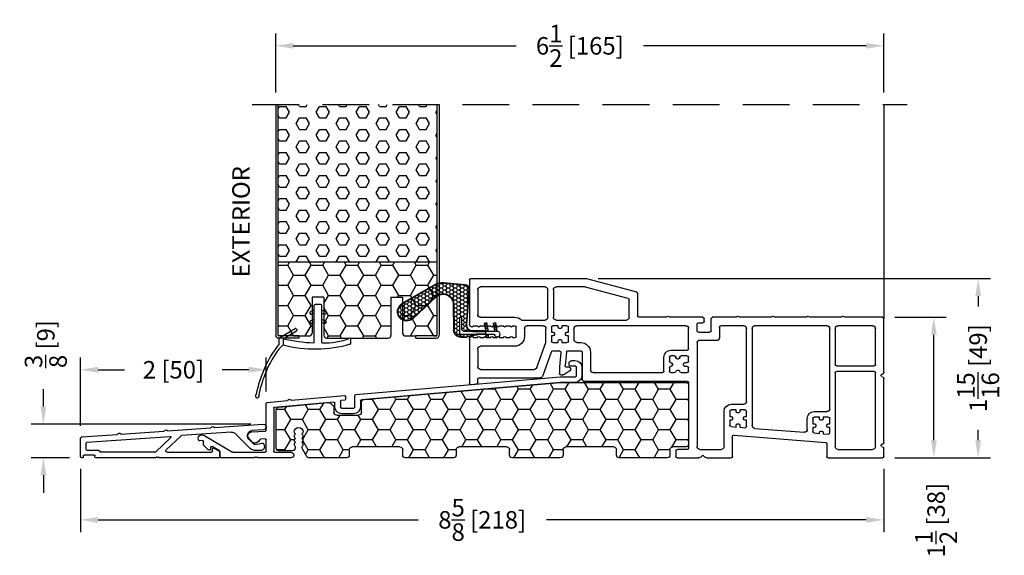
# Model space of a CAD drawing. Extents: x -40 to 850, y 0 to 124.
# Drawn here: x 821 to 832, y 12 to 18 of the extents above; entities that cross this region are included whole.
import ezdxf

# ---------------------------------------------------------------- set-up
doc = ezdxf.new("R2010")
doc.units = 0
doc.header["$LTSCALE"] = 4
doc.header["$MEASUREMENT"] = 0
doc.header["$PDMODE"] = 35
doc.linetypes.add('HIDDEN', pattern=[0.375, 0.25, -0.125])
doc.layers.get('DEFPOINTS').update_dxf_attribs({"linetype": 'CONTINUOUS'})
for name, color, linetype in [('ALUMINUM', 251, 'CONTINUOUS'), ('DIMS', 5, 'CONTINUOUS'), ('Foam', 41, 'CONTINUOUS'), ('HIDDEN', 1, 'HIDDEN'), ('PVC', 150, 'CONTINUOUS'), ('STEEL', 172, 'CONTINUOUS'), ('Vinyl Parts', 7, 'CONTINUOUS'), ('Weather Strip', 8, 'CONTINUOUS'), ('WOOD_PARTS', 44, 'CONTINUOUS')]:
    doc.layers.add(name, color=color, linetype=linetype)
doc.styles.get("Standard").update_dxf_attribs({"font": 'romans.shx'})
doc.dimstyles.new('inches & mm', dxfattribs={"dimtxt": 1, "dimasz": 1, "dimexe": 0.7, "dimexo": 0.7, "dimgap": 0.375, "dimtad": 0, "dimdec": 4, "dimzin": 1, "dimdsep": 46, "dimlunit": 5, "dimtxsty": 'Standard', "dimcen": 0, "dimclrd": 256, "dimclre": 256, "dimclrt": 256, "dimadec": 0, "dimazin": 0, "dimtfac": 1, "dimtdec": 4, "dimtofl": 0, "dimtmove": 2, "dimatfit": 3, "dimfxl": 0, "dimtolj": 1, "dimtzin": 0, "dimarcsym": 0})
pattern_1 = [(0, (-8.820708, 0.518068), (0.0375, 0.021650635), [0.025, -0.05]), (120, (-8.820708, 0.518068), (-0.0375, 0.021650635), [0.025, -0.05]), (60, (-8.820708, 0.518068), (8e-11, 0.04330127), [-0.05, 0.025])]

# ---------------------------------------------------------------- blocks, each defined once
blk = doc.blocks.new('*D800')
at = {"layer": 'DEFPOINTS', "color": 0}
for p in [(821.772, 13.048), (830.371, 13.048), (821.772, 12.369)]:
    blk.add_point(p, dxfattribs=at)
at = {"layer": 'DIMS', "lineweight": -2}
for p, q in [((821.772, 12.917), (821.772, 12.237)), ((830.371, 12.917), (830.371, 12.237)), ((821.959, 12.369), (825.385, 12.369)), ((830.183, 12.369), (826.758, 12.369))]:
    blk.add_line(p, q, dxfattribs=at)
at = {"layer": 'DIMS'}
for points in [[(821.959, 12.4), (821.959, 12.337), (821.772, 12.369)], [(830.183, 12.4), (830.183, 12.337), (830.371, 12.369)]]:
    blk.add_solid(points, dxfattribs=at)
at = {"layer": 'DIMS', "insert": (826.071, 12.369), "char_height": 0.1875, "attachment_point": 5}
blk.add_mtext('\\A1;8{\\H1x;\\S5/8;} [218]', dxfattribs=at)
blk = doc.blocks.new('*D801')
at = {"layer": 'DEFPOINTS', "color": 0}
for p in [(830.356, 14.538), (830.906, 14.538), (830.356, 13.033)]:
    blk.add_point(p, dxfattribs=at)
at = {"layer": 'DIMS', "lineweight": -2}
for p, q in [((830.487, 14.538), (831.037, 14.538)), ((830.906, 13.221), (830.906, 14.35)), ((830.487, 13.033), (831.037, 13.033))]:
    blk.add_line(p, q, dxfattribs=at)
at = {"layer": 'DIMS'}
for points in [[(830.875, 14.35), (830.937, 14.35), (830.906, 14.538)], [(830.875, 13.221), (830.937, 13.221), (830.906, 13.033)]]:
    blk.add_solid(points, dxfattribs=at)
at = {"layer": 'DIMS', "insert": (830.93, 12.366), "char_height": 0.1875, "attachment_point": 5, "rotation": 90}
blk.add_mtext('\\A1;1{\\H1x;\\S1/2;} [38]', dxfattribs=at)
blk = doc.blocks.new('*D802')
at = {"layer": 'DEFPOINTS', "color": 0}
for p in [(827.183, 14.953), (830.356, 13.033), (831.38, 13.033)]:
    blk.add_point(p, dxfattribs=at)
at = {"layer": 'DIMS', "lineweight": -2}
for p, q in [((827.314, 14.953), (831.512, 14.953)), ((831.38, 14.765), (831.38, 14.653)), ((831.38, 13.221), (831.38, 13.333)), ((830.487, 13.033), (831.512, 13.033))]:
    blk.add_line(p, q, dxfattribs=at)
at = {"layer": 'DIMS'}
for points in [[(831.349, 14.765), (831.412, 14.765), (831.38, 14.953)], [(831.349, 13.221), (831.412, 13.221), (831.38, 13.033)]]:
    blk.add_solid(points, dxfattribs=at)
at = {"layer": 'DIMS', "insert": (831.38, 13.993), "char_height": 0.1875, "attachment_point": 5, "rotation": 90}
blk.add_mtext('\\A1;1{\\H1x;\\S15/16;} [49]', dxfattribs=at)
blk = doc.blocks.new('A$C4BF4315F')
at = {"layer": 'ALUMINUM'}
for p, q in [((-0.922, 0.125), (-1.443, 0.161)), ((-0.908, 0.134), (-0.915, 0.127)), ((-0.887, 0.125), (-0.894, 0.133)), ((-0.422, 0.09), (-0.88, 0.122)), ((-1.447, 0.101), (-1.322, 0.092)), ((-1.289, 0.002), (-1.343, -0.052)), ((-1.307, -0.101), (-1.146, 0.059)), ((-1.1, 0.077), (-0.569, 0.04)), ((-0.563, 0.037), (-0.405, -0.113)), ((-0.451, 0.014), (-0.293, -0.136)), ((0.444, -0.031), (-0.444, 0.031)), ((-0.408, 0.099), (-0.415, 0.092)), ((-0.387, 0.09), (-0.394, 0.098)), ((0.078, 0.055), (-0.38, 0.087)), ((0.092, 0.064), (0.085, 0.057)), ((0.113, 0.055), (0.106, 0.063)), ((0.499, 0.025), (0.12, 0.052)), ((0.513, -0.184), (0.513, 0.01)), ((-1.451, -0.056), (-1.455, -0.084)), ((-1.351, -0.055), (-1.434, -0.043)), ((-0.915, -0.095), (-0.973, -0.129)), ((-0.9, -0.129), (-0.9, -0.104)), ((0.453, -0.109), (0.453, -0.041)), ((-1.424, -0.119), (-1.35, -0.119)), ((-0.978, -0.137), (-0.978, -0.189)), ((-0.968, -0.199), (-0.33, -0.199)), ((-0.415, -0.139), (-0.89, -0.139)), ((-0.33, -0.199), (-0.32, -0.189)), ((-0.32, -0.189), (-0.31, -0.199)), ((-0.31, -0.199), (-0.3, -0.189)), ((-0.3, -0.189), (-0.29, -0.199)), ((-0.29, -0.199), (0.348, -0.199)), ((-0.286, -0.139), (0.298, -0.139)), ((0.318, -0.119), (0.443, -0.119)), ((0.358, -0.189), (0.358, -0.179)), ((0.368, -0.169), (0.473, -0.169)), ((0.483, -0.179), (0.483, -0.189)), ((0.493, -0.199), (0.498, -0.199))]:
    blk.add_line(p, q, dxfattribs=at)
for centre, radius, start, end in [((-1.445, 0.131), 0.03, 86, 266), ((-0.922, 0.135), 0.01, 266, 311), ((-0.901, 0.126), 0.01, 41, 131), ((-0.879, 0.132), 0.01, 221, 266), ((-1.326, 0.04), 0.053, 315, 86), ((-1.104, 0.017), 0.06, 86, 135), ((-0.57, 0.03), 0.01, 46.5, 86), ((-0.444, 0.021), 0.01, 86, 226.5), ((-0.422, 0.1), 0.01, 266, 311), ((-0.401, 0.091), 0.01, 41, 131), ((-0.379, 0.097), 0.01, 221, 266), ((0.078, 0.065), 0.01, 266, 311), ((0.099, 0.056), 0.01, 41, 131), ((0.121, 0.062), 0.01, 221, 266), ((0.498, 0.01), 0.015, 0, 86), ((-1.424, -0.088), 0.031, 173, 270), ((-1.437, -0.058), 0.015, 82, 173), ((-1.35, -0.045), 0.01, 262, 315), ((-1.35, -0.059), 0.06, 270, 315), ((-0.91, -0.104), 0.01, 0, 120), ((0.443, -0.041), 0.01, 0, 86), ((-0.968, -0.137), 0.01, 120, 180), ((-0.968, -0.189), 0.01, 180, 270), ((-0.89, -0.129), 0.01, 180, 270), ((-0.415, -0.124), 0.015, 270, 46.5), ((-0.286, -0.129), 0.01, 226.5, 270), ((0.298, -0.129), 0.01, 270, 0), ((0.318, -0.129), 0.01, 90, 180), ((0.348, -0.189), 0.01, 270, 360), ((0.368, -0.179), 0.01, 90, 180), ((0.443, -0.109), 0.01, 270, 360), ((0.473, -0.179), 0.01, 0, 90), ((0.493, -0.189), 0.01, 180, 270), ((0.498, -0.184), 0.015, 270, 360)]:
    blk.add_arc(centre, radius, start, end, dxfattribs=at)
blk = doc.blocks.new('A$C4CDC6E9D')
at = {"layer": 'PVC'}
h = blk.add_hatch(dxfattribs=at)
h.set_pattern_fill('HONEY', color=256, style=0)
h.set_pattern_definition([(0, (-41.52223, -0.19807), (0.1875, 0.10825317), [0.125, -0.25]), (120, (-41.52223, -0.19807), (-0.1875, 0.10825318), [0.125, -0.25]), (60, (-41.52223, -0.19807), (4e-10, 0.21650635), [-0.25, 0.125])])
h.paths.add_polyline_path([(-0.83, 0.691, 0.02182), (-0.832, 0.691), (-2.172, 0.691, 0.414214), (-2.202, 0.661), (-2.202, 0.03, 0.414214), (-2.172, 0), (-2.032, 0, -0.414214), (-2.002, -0.03), (-2.002, -0.087, 0.414214), (-1.972, -0.117), (-1.46, -0.117, 0.414214), (-1.43, -0.087), (-1.43, -0.03, -0.414214), (-1.4, 0), (-0.888, 0, -0.414214), (-0.858, -0.03), (-0.858, -0.087, 0.414214), (-0.828, -0.117), (-0.316, -0.117, 0.414214), (-0.286, -0.087), (-0.286, -0.03, -0.414214), (-0.256, 0), (0.256, 0, -0.414214), (0.286, -0.03), (0.286, -0.087, 0.414214), (0.316, -0.117), (0.828, -0.117, 0.414214), (0.858, -0.087), (0.858, -0.03, -0.414214), (0.888, 0), (1.4, 0, -0.414214), (1.43, -0.03), (1.43, -0.087, 0.414214), (1.46, -0.117), (1.86, -0.117, 0.267949), (1.886, -0.102), (1.929, -0.027, 0.131652), (1.933, -0.012), (1.933, 0.003, 0.317837), (1.923, 0.018), (1.923, 0.034, 0.707107), (1.923, 0.063), (1.923, 0.079, 0.707107), (1.923, 0.108), (1.923, 0.124, 0.707107), (1.923, 0.153), (1.923, 0.159, -1), (2.021, 0.159), (2.021, 0.153, 0.707107), (2.021, 0.124), (2.021, 0.108, 0.707107), (2.021, 0.079), (2.021, 0.063, 0.707107), (2.021, 0.034), (2.021, 0.018, 0.317837), (2.011, 0.003), (2.011, -0.012, 0.414214), (2.041, -0.042), (2.183, -0.042, 0.414214), (2.213, -0.012), (2.213, 0.398, 0.388879), (2.186, 0.427), (1.652, 0.474, 0.221695), (1.629, 0.465), (1.604, 0.441, 0.198912), (1.595, 0.419), (1.595, 0.37, -0.414214), (1.565, 0.34), (1.33, 0.34, -0.414214), (1.3, 0.37), (1.3, 0.477, 0.388879), (1.272, 0.507)])
for p, q in [((-2.202, 0.661), (-2.202, 0.03)), ((-0.832, 0.691), (-2.172, 0.691)), ((1.272, 0.507), (-0.83, 0.691)), ((1.3, 0.37), (1.3, 0.477)), ((1.629, 0.465), (1.604, 0.441)), ((2.186, 0.427), (1.652, 0.474)), ((1.565, 0.34), (1.33, 0.34)), ((1.595, 0.419), (1.595, 0.37)), ((2.213, -0.012), (2.213, 0.398)), ((1.923, 0.153), (1.923, 0.159)), ((1.923, 0.108), (1.923, 0.124)), ((2.021, 0.159), (2.021, 0.153)), ((2.021, 0.124), (2.021, 0.108)), ((-2.172, 0), (-2.032, 0)), ((-1.4, 0), (-0.888, 0)), ((-0.256, 0), (0.256, 0)), ((0.888, 0), (1.4, 0)), ((1.923, 0.063), (1.923, 0.079)), ((1.923, 0.018), (1.923, 0.034)), ((1.933, -0.012), (1.933, 0.003)), ((2.011, 0.003), (2.011, -0.012)), ((2.021, 0.079), (2.021, 0.063)), ((2.021, 0.034), (2.021, 0.018)), ((-2.002, -0.03), (-2.002, -0.087)), ((-1.43, -0.087), (-1.43, -0.03)), ((-0.858, -0.03), (-0.858, -0.087)), ((-0.286, -0.087), (-0.286, -0.03)), ((0.286, -0.03), (0.286, -0.087)), ((0.858, -0.087), (0.858, -0.03)), ((1.43, -0.03), (1.43, -0.087)), ((1.886, -0.102), (1.929, -0.027)), ((2.041, -0.042), (2.183, -0.042)), ((-1.972, -0.117), (-1.46, -0.117)), ((-0.828, -0.117), (-0.316, -0.117)), ((0.316, -0.117), (0.828, -0.117)), ((1.46, -0.117), (1.86, -0.117))]:
    blk.add_line(p, q, dxfattribs=at)
for centre, radius, start, end in [((-2.172, 0.661), 0.03, 90, 180), ((-0.832, 0.661), 0.03, 85, 90), ((1.27, 0.477), 0.03, 0, 85), ((1.625, 0.419), 0.03, 135, 180), ((1.65, 0.444), 0.03, 85, 135), ((2.183, 0.398), 0.03, 360, 85), ((1.33, 0.37), 0.03, 180, 270), ((1.565, 0.37), 0.03, 270, 360), ((1.972, 0.159), 0.049, 0, 180), ((1.918, 0.138), 0.015, 289.4712, 70.5288), ((1.918, 0.093), 0.015, 289.4712, 70.5288), ((2.026, 0.138), 0.015, 109.4712, 250.5288), ((2.026, 0.093), 0.015, 109.4712, 250.5288), ((-2.172, 0.03), 0.03, 180, 270), ((-2.032, -0.03), 0.03, 0, 90), ((-1.4, -0.03), 0.03, 90, 180), ((-0.888, -0.03), 0.03, 0, 90), ((0.256, -0.03), 0.03, 0, 90), ((0.888, -0.03), 0.03, 90, 180), ((1.4, -0.03), 0.03, 0, 90), ((1.918, 0.048), 0.015, 289.4712, 70.5288), ((1.918, 0.003), 0.015, 360, 70.5288), ((2.026, 0.048), 0.015, 109.4712, 250.5288), ((2.026, 0.003), 0.015, 109.4712, 180), ((-1.972, -0.087), 0.03, 180, 270), ((-1.46, -0.087), 0.03, 270, 0), ((-0.828, -0.087), 0.03, 180, 270), ((-0.316, -0.087), 0.03, 270, 0), ((-0.256, -0.03), 0.03, 90, 180), ((0.316, -0.087), 0.03, 180, 270), ((0.828, -0.087), 0.03, 270, 0), ((1.46, -0.087), 0.03, 180, 270), ((1.86, -0.087), 0.03, 270, 330), ((1.903, -0.012), 0.03, 330, 360), ((2.041, -0.012), 0.03, 180, 270), ((2.183, -0.012), 0.03, 270, 0)]:
    blk.add_arc(centre, radius, start, end, dxfattribs=at)
blk = doc.blocks.new('A$C76AA6D76')
at = {"layer": 'ALUMINUM'}
for p, q in [((-1.188, 0.327), (-1.221, 0.327)), ((-1.296, 0.252), (-1.296, 0.168)), ((-1.236, 0.163), (-1.236, 0.257)), ((-1.226, 0.267), (-1.168, 0.267)), ((-1.158, 0.277), (-1.158, 0.297)), ((-1.064, 0.153), (-1.226, 0.153)), ((1.126, -0.038), (-1.063, 0.153)), ((-1.221, 0.093), (-1.067, 0.093)), ((-1.066, 0.093), (1.066, -0.093)), ((1.075, -0.103), (1.075, -0.168)), ((1.135, -0.173), (1.135, -0.048)), ((1.235, -0.059), (1.235, -0.089)), ((1.244, -0.099), (1.281, -0.102)), ((1.815, -0.099), (1.246, -0.049)), ((1.83, -0.09), (1.823, -0.096)), ((1.851, -0.099), (1.844, -0.091)), ((2.07, -0.121), (1.857, -0.102)), ((1.28, -0.183), (1.145, -0.183)), ((1.29, -0.112), (1.29, -0.173)), ((1.35, -0.168), (1.35, -0.129)), ((1.361, -0.119), (1.995, -0.175)), ((2.004, -0.184), (2.004, -0.645)), ((2.084, -0.418), (2.084, -0.136)), ((1.15, -0.243), (1.275, -0.243)), ((2.084, -0.645), (2.084, -0.523)), ((2.243, -0.438), (2.093, -0.428)), ((2.095, -0.513), (2.145, -0.516)), ((2.232, -0.549), (2.27, -0.504)), ((2.752, -0.472), (2.444, -0.653)), ((2.586, -0.64), (2.664, -0.594)), ((2.679, -0.602), (2.679, -0.622)), ((2.69, -0.632), (2.699, -0.63)), ((2.704, -0.628), (2.751, -0.583)), ((2.754, -0.575), (2.754, -0.539)), ((2.766, -0.529), (2.794, -0.534)), ((1.994, -0.655), (1.82, -0.655)), ((1.82, -0.715), (2.175, -0.715)), ((2.439, -0.655), (2.094, -0.655)), ((2.175, -0.715), (2.185, -0.705)), ((2.185, -0.705), (2.195, -0.715)), ((2.195, -0.715), (2.205, -0.705)), ((2.205, -0.705), (2.215, -0.715)), ((2.215, -0.715), (2.571, -0.715)), ((2.581, -0.705), (2.581, -0.648))]:
    blk.add_line(p, q, dxfattribs=at)
for centre, radius, start, end in [((-1.221, 0.252), 0.075, 90, 180), ((-1.188, 0.297), 0.03, 0, 90), ((-1.226, 0.257), 0.01, 90, 180), ((-1.168, 0.277), 0.01, 270, 0), ((-1.221, 0.168), 0.075, 180, 270), ((-1.226, 0.163), 0.01, 180, 270), ((-1.064, 0.143), 0.01, 85, 90), ((-1.067, 0.083), 0.01, 85, 90), ((1.065, -0.103), 0.01, 360, 85), ((1.125, -0.048), 0.01, 0, 85), ((1.245, -0.059), 0.01, 85, 180), ((1.245, -0.089), 0.01, 180, 265), ((1.28, -0.112), 0.01, 360, 85), ((1.816, -0.089), 0.01, 265, 310), ((1.837, -0.098), 0.01, 40, 130), ((1.858, -0.092), 0.01, 220, 265), ((1.15, -0.168), 0.075, 180, 270), ((1.145, -0.173), 0.01, 180, 270), ((1.275, -0.168), 0.075, 270, 360), ((1.28, -0.173), 0.01, 270, 360), ((1.36, -0.129), 0.01, 85, 180), ((1.994, -0.184), 0.01, 0, 85), ((2.069, -0.136), 0.015, 360, 85), ((2.094, -0.418), 0.01, 180, 266), ((2.094, -0.523), 0.01, 86, 180), ((2.145, -0.526), 0.01, 23.1217, 86), ((2.207, -0.5), 0.058, 203.1217, 284.6655), ((2.24, -0.478), 0.04, 320, 86), ((2.772, -0.507), 0.04, 324.3207, 120.5), ((2.217, -0.536), 0.02, 284.6655, 320), ((2.669, -0.602), 0.01, 360, 120.5), ((2.689, -0.622), 0.01, 180, 278), ((2.697, -0.621), 0.01, 278, 314), ((2.744, -0.575), 0.01, 314, 0), ((2.764, -0.539), 0.01, 80, 180), ((2.796, -0.524), 0.01, 260, 324.3207), ((1.82, -0.685), 0.03, 90, 270), ((1.994, -0.645), 0.01, 270, 0), ((2.094, -0.645), 0.01, 180, 270), ((2.439, -0.645), 0.01, 270, 300.5), ((2.571, -0.705), 0.01, 270, 0), ((2.591, -0.648), 0.01, 120.5, 180)]:
    blk.add_arc(centre, radius, start, end, dxfattribs=at)
blk = doc.blocks.new('A$C476D0234')
at = {"layer": 'Vinyl Parts'}
for p, q in [((2.604, 0.964), (2.067, 0.821)), ((3.842, 0.965), (2.607, 0.965)), ((3.857, 0.95), (3.857, 0.475)), ((2.157, 0.752), (2.615, 0.874)), ((2.619, 0.875), (2.927, 0.875)), ((2.957, 0.845), (2.957, 0.55)), ((3.017, 0.55), (3.017, 0.845)), ((3.047, 0.875), (3.737, 0.875)), ((3.767, 0.845), (3.767, 0.58)), ((2.056, 0.806), (2.056, 0.565)), ((2.146, 0.55), (2.146, 0.737)), ((-0.58, -0.039), (-0.58, 0.535)), ((-0.565, 0.55), (-0.166, 0.55)), ((-0.151, 0.559), (-0.157, 0.553)), ((-0.134, 0.559), (-0.128, 0.553)), ((-0.12, 0.55), (0.209, 0.55)), ((0.224, 0.559), (0.218, 0.553)), ((0.241, 0.559), (0.247, 0.553)), ((0.255, 0.55), (0.584, 0.55)), ((0.599, 0.559), (0.593, 0.553)), ((0.616, 0.559), (0.622, 0.553)), ((0.63, 0.55), (0.959, 0.55)), ((0.974, 0.559), (0.968, 0.553)), ((0.991, 0.559), (0.997, 0.553)), ((1.005, 0.55), (1.255, 0.55)), ((1.27, 0.405), (1.27, 0.535)), ((1.342, 0.505), (1.342, 0.535)), ((1.357, 0.55), (1.709, 0.55)), ((1.724, 0.559), (1.718, 0.553)), ((1.741, 0.559), (1.747, 0.553)), ((1.755, 0.55), (2.041, 0.55)), ((3.737, 0.55), (3.372, 0.55)), ((-0.49, 0.045), (-0.49, 0.43)), ((-0.46, 0.46), (-0.09, 0.46)), ((-0.06, 0.43), (-0.06, 0.045)), ((0, -0.43), (0, 0.43)), ((0.03, 0.46), (0.8, 0.46)), ((0.83, 0.43), (0.83, -0.61)), ((0.89, -0.352), (0.89, 0.43)), ((0.92, 0.46), (1.165, 0.46)), ((1.18, 0.445), (1.18, 0.33)), ((1.405, 0.49), (1.357, 0.49)), ((1.42, 0.405), (1.42, 0.475)), ((1.51, 0.212), (1.51, 0.43)), ((1.54, 0.46), (2.707, 0.46)), ((2.927, 0.52), (2.176, 0.52)), ((2.737, 0.43), (2.737, 0.31)), ((2.797, 0.39), (2.797, 0.445)), ((2.812, 0.46), (2.867, 0.46)), ((2.867, 0.46), (2.867, 0.444)), ((2.882, 0.429), (2.892, 0.429)), ((2.907, 0.444), (2.907, 0.46)), ((2.907, 0.46), (2.962, 0.46)), ((2.977, 0.445), (2.977, 0.39)), ((3.037, 0.28), (3.037, 0.43)), ((3.299, 0.52), (3.047, 0.52)), ((3.067, 0.46), (3.237, 0.46)), ((3.267, 0.43), (3.267, 0.345)), ((3.358, 0.445), (3.358, 0.345)), ((3.392, 0.46), (3.372, 0.46)), ((3.462, 0.46), (3.422, 0.46)), ((3.532, 0.46), (3.492, 0.46)), ((3.602, 0.46), (3.562, 0.46)), ((3.672, 0.46), (3.632, 0.46)), ((3.742, 0.46), (3.702, 0.46)), ((3.812, 0.46), (3.772, 0.46)), ((1.405, 0.39), (1.285, 0.39)), ((2.813, 0.39), (2.797, 0.39)), ((2.797, 0.35), (2.813, 0.35)), ((2.797, 0.295), (2.797, 0.35)), ((2.828, 0.365), (2.828, 0.375)), ((2.947, 0.375), (2.947, 0.365)), ((2.977, 0.39), (2.962, 0.39)), ((2.962, 0.35), (2.977, 0.35)), ((2.977, 0.35), (2.977, 0.295)), ((3.372, 0.33), (3.392, 0.33)), ((3.422, 0.33), (3.462, 0.33)), ((3.492, 0.33), (3.532, 0.33)), ((3.562, 0.33), (3.602, 0.33)), ((3.632, 0.33), (3.672, 0.33)), ((3.702, 0.33), (3.742, 0.33)), ((3.772, 0.33), (3.812, 0.33)), ((1.21, 0.3), (1.405, 0.3)), ((1.42, 0.285), (1.42, -0.835)), ((2.707, 0.28), (2.665, 0.28)), ((2.867, 0.28), (2.812, 0.28)), ((2.867, 0.296), (2.867, 0.28)), ((2.892, 0.311), (2.882, 0.311)), ((2.907, 0.28), (2.907, 0.296)), ((2.962, 0.28), (2.907, 0.28)), ((3.135, 0.011), (3.037, 0.28)), ((3.372, 0.24), (3.737, 0.24)), ((3.857, 0.315), (3.857, -0.154)), ((1.51, 0.079), (1.51, 0.122)), ((1.7, 0.197), (1.525, 0.197)), ((1.525, 0.137), (1.59, 0.137)), ((1.605, 0.122), (1.605, 0.118)), ((1.645, 0.118), (1.645, 0.122)), ((1.66, 0.137), (1.7, 0.137)), ((1.715, 0.122), (1.715, 0.079)), ((1.775, -0.028), (1.775, 0.122)), ((2.56, 0.175), (2.56, -0.013)), ((2.65, 0.175), (2.65, -0.118)), ((2.803, 0.19), (2.665, 0.19)), ((2.818, 0.176), (2.831, 0.033)), ((2.878, 0.174), (2.892, 0.02)), ((2.964, 0.19), (2.893, 0.19)), ((3.072, -0.079), (2.978, 0.18)), ((3.767, 0.21), (3.767, 0.021)), ((-0.075, 0.03), (-0.475, 0.03)), ((1.51, -0.028), (1.51, 0.009)), ((1.551, 0.064), (1.525, 0.064)), ((1.525, 0.024), (1.551, 0.024)), ((1.566, 0.039), (1.566, 0.049)), ((1.62, 0.103), (1.63, 0.103)), ((1.684, 0.049), (1.684, 0.039)), ((1.7, 0.064), (1.699, 0.064)), ((1.699, 0.024), (1.7, 0.024)), ((1.715, 0.009), (1.715, -0.028)), ((2.773, 0.001), (2.773, -0.011)), ((2.788, 0.016), (2.816, 0.016)), ((2.892, 0.018), (2.892, -0.053)), ((-0.58, -0.789), (-0.58, -0.105)), ((-0.556, -0.062), (-0.573, -0.052)), ((-0.556, -0.083), (-0.573, -0.092)), ((-0.49, -0.835), (-0.49, -0.045)), ((-0.475, -0.03), (-0.075, -0.03)), ((-0.06, -0.045), (-0.06, -0.835)), ((1.59, -0.043), (1.525, -0.043)), ((1.63, -0.015), (1.62, -0.015)), ((1.7, -0.043), (1.66, -0.043)), ((2.53, -0.043), (1.79, -0.043)), ((2.78, -0.023), (2.846, -0.065)), ((2.877, -0.068), (2.855, -0.068)), ((3.752, -0.099), (3.101, -0.099)), ((3.737, -0.009), (3.164, -0.009)), ((1.51, -0.148), (1.51, -0.85)), ((2.635, -0.133), (1.525, -0.133)), ((3.767, -0.149), (3.767, -0.114)), ((3.841, -0.169), (3.781, -0.164)), ((1.055, -0.382), (0.92, -0.382)), ((0.015, -0.52), (0.07, -0.52)), ((0.165, -0.46), (0.03, -0.46)), ((0.07, -0.52), (0.07, -0.536)), ((0.11, -0.536), (0.11, -0.52)), ((0.11, -0.52), (0.165, -0.52)), ((0.89, -0.512), (0.89, -0.457)), ((0.906, -0.512), (0.89, -0.512)), ((0.905, -0.442), (0.96, -0.442)), ((0.96, -0.442), (0.96, -0.458)), ((0.975, -0.473), (0.985, -0.473)), ((1, -0.442), (1.055, -0.442)), ((1, -0.458), (1, -0.442)), ((1.07, -0.512), (1.054, -0.512)), ((1.07, -0.457), (1.07, -0.512)), ((1.13, -0.835), (1.13, -0.457)), ((0, -0.59), (0, -0.535)), ((0.016, -0.59), (0, -0.59)), ((0, -0.63), (0.016, -0.63)), ((0, -0.686), (0, -0.63)), ((0.031, -0.615), (0.031, -0.605)), ((0.085, -0.551), (0.095, -0.551)), ((0.149, -0.605), (0.149, -0.615)), ((0.18, -0.59), (0.164, -0.59)), ((0.164, -0.63), (0.18, -0.63)), ((0.18, -0.535), (0.18, -0.59)), ((0.18, -0.63), (0.18, -0.674)), ((0.24, -0.651), (0.24, -0.535)), ((0.89, -0.617), (0.89, -0.552)), ((0.89, -0.552), (0.906, -0.552)), ((0.96, -0.628), (0.906, -0.632)), ((0.921, -0.537), (0.921, -0.527)), ((0.96, -0.606), (0.96, -0.628)), ((0.985, -0.591), (0.975, -0.591)), ((1, -0.625), (1, -0.606)), ((1.056, -0.62), (1, -0.625)), ((1.039, -0.527), (1.039, -0.537)), ((1.054, -0.552), (1.07, -0.552)), ((1.07, -0.552), (1.07, -0.606)), ((0.07, -0.697), (0.016, -0.701)), ((1.024, -0.713), (0.044, -0.789)), ((0.07, -0.684), (0.07, -0.697)), ((0.095, -0.669), (0.085, -0.669)), ((0.11, -0.693), (0.11, -0.684)), ((0.166, -0.689), (0.11, -0.693)), ((0.802, -0.64), (0.272, -0.681)), ((1.04, -0.94), (1.04, -0.728)), ((-0.556, -0.812), (-0.573, -0.802)), ((-0.556, -0.833), (-0.573, -0.842)), ((0.03, -0.804), (0.03, -0.94)), ((-0.58, -0.94), (-0.58, -0.855)), ((-0.09, -0.865), (-0.46, -0.865)), ((1.39, -0.865), (1.16, -0.865)), ((1.357, -0.925), (1.336, -0.946)), ((1.378, -0.946), (1.357, -0.925)), ((1.525, -0.865), (1.63, -0.865)), ((1.645, -0.88), (1.645, -0.94)), ((0.015, -0.955), (-0.565, -0.955)), ((1.315, -0.955), (1.055, -0.955)), ((1.63, -0.955), (1.4, -0.955))]:
    blk.add_line(p, q, dxfattribs=at)
for centre, radius, start, end in [((2.607, 0.95), 0.015, 90, 105), ((3.842, 0.95), 0.015, 0, 90), ((2.619, 0.86), 0.015, 90, 105), ((2.927, 0.845), 0.03, 0, 90), ((3.047, 0.845), 0.03, 90, 180), ((3.737, 0.845), 0.03, 0, 90), ((2.071, 0.806), 0.015, 105, 180), ((2.161, 0.737), 0.015, 105, 180), ((-0.565, 0.535), 0.015, 90, 180), ((-0.166, 0.562), 0.012, 270, 315), ((-0.143, 0.551), 0.012, 45, 135), ((-0.12, 0.562), 0.012, 225, 270), ((0.209, 0.562), 0.012, 270, 315), ((0.232, 0.551), 0.012, 45, 135), ((0.255, 0.562), 0.012, 225, 270), ((0.584, 0.562), 0.012, 270, 315), ((0.607, 0.551), 0.012, 45, 135), ((0.63, 0.562), 0.012, 225, 270), ((0.959, 0.562), 0.012, 270, 315), ((0.982, 0.551), 0.012, 45, 135), ((1.005, 0.562), 0.012, 225, 270), ((1.255, 0.535), 0.015, 0, 90), ((1.357, 0.535), 0.015, 90, 180), ((1.709, 0.562), 0.012, 270, 315), ((1.732, 0.551), 0.012, 45, 135), ((1.755, 0.562), 0.012, 225, 270), ((2.041, 0.565), 0.015, 270, 0), ((2.176, 0.55), 0.03, 180, 270), ((2.927, 0.55), 0.03, 270, 0), ((3.047, 0.55), 0.03, 180, 270), ((3.372, 0.445), 0.105, 90, 134.4153), ((3.737, 0.58), 0.03, 270, 0), ((-0.46, 0.43), 0.03, 90, 180), ((-0.09, 0.43), 0.03, 360, 90), ((0.03, 0.43), 0.03, 90, 180), ((0.8, 0.43), 0.03, 360, 90), ((0.92, 0.43), 0.03, 90, 180), ((1.165, 0.445), 0.015, 0, 90), ((1.357, 0.505), 0.015, 180, 270), ((1.405, 0.475), 0.015, 0, 90), ((1.54, 0.43), 0.03, 90, 180), ((2.707, 0.43), 0.03, 0, 90), ((2.812, 0.445), 0.015, 90, 180), ((2.882, 0.444), 0.015, 180, 270), ((2.892, 0.444), 0.015, 270, 0), ((2.962, 0.445), 0.015, 0, 90), ((3.067, 0.43), 0.03, 90, 180), ((3.237, 0.43), 0.03, 0, 90), ((3.372, 0.445), 0.015, 90, 180), ((3.407, 0.46), 0.015, 180, 0), ((3.477, 0.46), 0.015, 180, 0), ((3.547, 0.46), 0.015, 180, 0), ((3.617, 0.46), 0.015, 180, 0), ((3.687, 0.46), 0.015, 180, 0), ((3.757, 0.46), 0.015, 180, 0), ((3.827, 0.46), 0.015, 180, 270), ((3.827, 0.475), 0.03, 270, 0), ((1.21, 0.33), 0.03, 180, 270), ((1.285, 0.405), 0.015, 180, 270), ((1.405, 0.405), 0.015, 270, 0), ((2.813, 0.375), 0.015, 0, 90), ((2.813, 0.365), 0.015, 270, 0), ((2.962, 0.375), 0.015, 90, 180), ((2.962, 0.365), 0.015, 180, 270), ((3.372, 0.345), 0.105, 180, 270), ((3.372, 0.345), 0.015, 180, 270), ((3.407, 0.33), 0.015, 0, 180), ((3.477, 0.33), 0.015, 0, 180), ((3.547, 0.33), 0.015, 0, 180), ((3.617, 0.33), 0.015, 0, 180), ((3.687, 0.33), 0.015, 0, 180), ((3.757, 0.33), 0.015, 0, 180), ((3.827, 0.33), 0.015, 90, 180), ((3.827, 0.315), 0.03, 360, 90), ((1.405, 0.285), 0.015, 0, 90), ((1.525, 0.212), 0.015, 180, 270), ((2.665, 0.175), 0.105, 90, 180), ((2.707, 0.31), 0.03, 270, 0), ((2.812, 0.295), 0.015, 180, 270), ((2.882, 0.296), 0.015, 90, 180), ((2.892, 0.296), 0.015, 0, 90), ((2.962, 0.295), 0.015, 270, 0), ((3.737, 0.21), 0.03, 360, 90), ((1.525, 0.122), 0.015, 90, 180), ((1.59, 0.122), 0.015, 0, 90), ((1.62, 0.118), 0.015, 180, 270), ((1.63, 0.118), 0.015, 270, 0), ((1.66, 0.122), 0.015, 90, 180), ((1.7, 0.122), 0.075, 0, 90), ((1.7, 0.122), 0.015, 0, 90), ((2.665, 0.175), 0.015, 90, 180), ((2.803, 0.175), 0.015, 5, 90), ((2.893, 0.175), 0.015, 90, 185), ((2.964, 0.175), 0.015, 20, 90), ((-0.475, 0.045), 0.015, 180, 270), ((-0.075, 0.045), 0.015, 270, 0), ((1.525, 0.079), 0.015, 180, 270), ((1.525, 0.009), 0.015, 90, 180), ((1.551, 0.049), 0.015, 0, 90), ((1.551, 0.039), 0.015, 270, 0), ((1.699, 0.049), 0.015, 90, 180), ((1.699, 0.039), 0.015, 180, 270), ((1.7, 0.079), 0.015, 270, 0), ((1.7, 0.009), 0.015, 0, 90), ((2.788, 0.001), 0.015, 90, 180), ((2.816, 0.031), 0.015, 270, 5), ((2.877, 0.018), 0.015, 0, 5), ((3.164, 0.021), 0.03, 200, 270), ((3.737, 0.021), 0.03, 270, 0), ((-0.565, -0.039), 0.015, 180, 240), ((-0.565, -0.105), 0.015, 120, 180), ((-0.562, -0.072), 0.012, 300, 60), ((-0.475, -0.045), 0.015, 90, 180), ((-0.075, -0.045), 0.015, 0, 90), ((1.525, -0.028), 0.015, 180, 270), ((1.59, -0.028), 0.015, 270, 355.4168), ((1.62, -0.03), 0.015, 90, 175.4168), ((1.63, -0.03), 0.015, 4.5832, 90), ((1.66, -0.028), 0.015, 184.5832, 270), ((1.7, -0.028), 0.015, 270, 0), ((1.79, -0.028), 0.015, 180, 270), ((2.53, -0.013), 0.03, 270, 0), ((2.788, -0.011), 0.015, 180, 236), ((2.855, -0.053), 0.015, 236, 270), ((2.877, -0.053), 0.015, 270, 0), ((3.101, -0.069), 0.03, 200, 270), ((3.752, -0.114), 0.015, 0, 90), ((1.525, -0.148), 0.015, 90, 180), ((2.635, -0.118), 0.015, 270, 0), ((3.782, -0.149), 0.015, 180, 265), ((3.842, -0.154), 0.015, 265, 0), ((0.92, -0.352), 0.03, 180, 270), ((1.055, -0.457), 0.075, 0, 90), ((0.03, -0.43), 0.03, 180, 270), ((0.015, -0.535), 0.015, 90, 180), ((0.165, -0.535), 0.075, 360, 90), ((0.165, -0.535), 0.015, 0, 90), ((0.905, -0.457), 0.015, 90, 180), ((0.906, -0.527), 0.015, 0, 90), ((0.975, -0.458), 0.015, 180, 270), ((0.985, -0.458), 0.015, 270, 0), ((1.054, -0.527), 0.015, 90, 180), ((1.055, -0.457), 0.015, 0, 90), ((0.016, -0.605), 0.015, 0, 90), ((0.016, -0.615), 0.015, 270, 0), ((0.085, -0.536), 0.015, 180, 270), ((0.095, -0.536), 0.015, 270, 0), ((0.164, -0.605), 0.015, 90, 180), ((0.164, -0.615), 0.015, 180, 270), ((0.8, -0.61), 0.03, 274.4084, 360), ((0.905, -0.617), 0.015, 180, 274.4084), ((0.906, -0.537), 0.015, 270, 0), ((0.975, -0.606), 0.015, 90, 180), ((0.985, -0.606), 0.015, 0, 90), ((1.054, -0.537), 0.015, 180, 270), ((1.055, -0.606), 0.015, 274.4084, 0), ((0.015, -0.686), 0.015, 180, 274.4084), ((0.085, -0.684), 0.015, 90, 180), ((0.095, -0.684), 0.015, 0, 90), ((0.165, -0.674), 0.015, 274.4084, 0), ((0.27, -0.651), 0.03, 180, 274.4084), ((1.025, -0.728), 0.015, 0, 94.4084), ((-0.565, -0.789), 0.015, 180, 240), ((-0.565, -0.855), 0.015, 120, 180), ((-0.562, -0.822), 0.012, 300, 60), ((-0.46, -0.835), 0.03, 180, 270), ((-0.09, -0.835), 0.03, 270, 0), ((0.045, -0.804), 0.015, 94.4084, 180), ((1.16, -0.835), 0.03, 180, 270), ((1.39, -0.835), 0.03, 270, 0), ((-0.565, -0.94), 0.015, 180, 270), ((0.015, -0.94), 0.015, 270, 0), ((1.055, -0.94), 0.015, 180, 270), ((1.315, -0.925), 0.03, 270, 315), ((1.4, -0.925), 0.03, 225, 270), ((1.525, -0.85), 0.015, 180, 270), ((1.63, -0.88), 0.015, 360, 90), ((1.63, -0.94), 0.015, 270, 360)]:
    blk.add_arc(centre, radius, start, end, dxfattribs=at)
blk = doc.blocks.new('A$C6C20537A')
at = {"layer": 'Weather Strip'}
h = blk.add_hatch(dxfattribs=at)
h.set_pattern_fill('HONEY', color=256, scale=0.2, style=0)
h.set_pattern_definition(pattern_1)
h.paths.add_polyline_path([(0.631, 0.528, 0.153913), (0.546, 0.547), (0.315, 0.527), (0.435, 0.319, -0.65982), (0.629, 0.402), (0.876, 0.166, 1.036173), (0.993, 0.319)])
h = blk.add_hatch(dxfattribs=at)
h.set_pattern_fill('HONEY', color=256, scale=0.2, style=0)
h.set_pattern_definition(pattern_1)
h.paths.add_polyline_path([(0.435, 0.319), (0.315, 0.527), (0.315, 0.527, 0.410813), (0.274, 0.478), (0.302, 0.105, -0.436441), (0.232, 0.03), (0.325, 0.03, 0.414214), (0.35, 0.055), (0.35, 0.179), (0.375, 0.179), (0.375, 0.01, -0.414214), (0.365, 0), (0.189, 0, -0.018322), (0.194, -0.001), (0.212, -0.007, 0.054013), (0.291, -0.024), (0.361, -0.027, 0.416898), (0.432, 0.043)])
h = blk.add_hatch(dxfattribs=at)
h.set_pattern_fill('ANSI31', color=256, scale=0.15, style=0)
h.set_pattern_definition([(315, (-11.162402, 17.551052), (-0.013258252, -0.013258252), [])])
h.paths.add_polyline_path([(0.096, -0.035), (0.09, 0), (0.065, 0), (0.072, -0.039)])
h.paths.add_polyline_path([(0.106, 0.118), (0.081, 0.123), (0.065, 0.03), (0.09, 0.03)])
h.paths.add_polyline_path([(0.011, 0.118), (-0.014, 0.123), (-0.03, 0.03), (-0.005, 0.03)])
for p, q in [((0.546, 0.552), (0.314, 0.532)), ((0.546, 0.547), (0.315, 0.527)), ((0.631, 0.528), (0.993, 0.319)), ((0.634, 0.532), (0.993, 0.324)), ((0.269, 0.478), (0.297, 0.105)), ((0.274, 0.478), (0.302, 0.105)), ((0.435, 0.319), (0.432, 0.043)), ((0.44, 0.319), (0.437, 0.043)), ((0.873, 0.163), (0.625, 0.398)), ((0.876, 0.166), (0.629, 0.402)), ((-0.03, 0.03), (-0.014, 0.123)), ((0.011, 0.118), (-0.014, 0.123)), ((-0.005, 0.03), (0.011, 0.118)), ((0.065, 0.03), (0.081, 0.123)), ((0.106, 0.118), (0.081, 0.123)), ((0.09, 0.03), (0.106, 0.118)), ((0.065, 0), (0.072, -0.039)), ((0.09, 0), (0.096, -0.035)), ((0.093, 0.035), (0.232, 0.035)), ((0.093, -0.005), (0.093, 0.035)), ((0.093, 0.03), (0.093, 0.035)), ((0.232, 0.03), (0.093, 0.03)), ((0.093, 0), (0.189, 0)), ((0.093, 0), (0.093, -0.005)), ((0.093, -0.005), (0.177, -0.005)), ((0.194, -0.001), (0.212, -0.007)), ((0.361, -0.032), (0.29, -0.031)), ((0.362, -0.027), (0.291, -0.024))]:
    blk.add_line(p, q, dxfattribs=at)
blk.add_lwpolyline([(0.35, 0.179), (0.375, 0.179), (0.375, 0.01, -0.414214), (0.365, 0), (0, 0, -2.414214), (-0.03, 0.03), (0.325, 0.03, 0.414214), (0.35, 0.055)], format="xyb", close=True, dxfattribs=at)
blk.add_lwpolyline([(0.072, -0.039), (0.096, -0.035)], dxfattribs=at)
for centre, radius, start, end in [((0.319, 0.482), 0.05, 94.9798, 184.3137), ((0.559, 0.402), 0.15, 59.9802, 94.9798), ((0.559, 0.402), 0.145, 59.9802, 94.9798), ((0.319, 0.482), 0.045, 94.9798, 184.3137), ((0.55, 0.318), 0.115, 46.3094, 179.9799), ((0.55, 0.318), 0.11, 46.3094, 179.9799), ((0.936, 0.241), 0.101, 231.0578, 55.3885), ((0.936, 0.241), 0.0959, 231.0578, 55.3885), ((0.232, 0.1), 0.07, 270, 4.3137), ((0.232, 0.1), 0.065, 270, 4.3137), ((0.362, 0.043), 0.07, 269.051, 359.5757), ((0.362, 0.043), 0.075, 269.051, 359.5757), ((0.177, -0.055), 0.05, 69.4048, 90), ((0.172, -0.057), 0.0599, 68.4293, 73.028), ((0.328, 0.347), 0.379, 249.4048, 264.2063), ((0.328, 0.347), 0.373, 251.8418, 264.2063)]:
    blk.add_arc(centre, radius, start, end, dxfattribs=at)
blk = doc.blocks.new('A$C34030B08')
at = {"layer": 'Weather Strip'}
for p, q in [((0.03, 0), (-0.03, 0)), ((-0.086, -0.089), (-0.083, -0.099)), ((-0.04, -0.06), (-0.081, -0.076)), ((-0.04, -0.092), (-0.07, -0.104)), ((-0.04, -0.404), (-0.04, -0.01)), ((0.04, -0.405), (0.04, -0.01)), ((0.04, -0.06), (0.081, -0.076)), ((0.04, -0.092), (0.07, -0.104)), ((0.086, -0.089), (0.083, -0.099)), ((-0.086, -0.189), (-0.083, -0.199)), ((-0.04, -0.16), (-0.081, -0.176)), ((-0.04, -0.192), (-0.07, -0.204)), ((0.04, -0.16), (0.081, -0.176)), ((0.04, -0.192), (0.07, -0.204)), ((0.086, -0.189), (0.083, -0.199)), ((-0.41, -0.352), (-0.244, -0.256)), ((-0.373, -0.366), (-0.229, -0.282)), ((-0.23, -0.26), (-0.225, -0.268)), ((-0.415, -0.42), (-0.415, -0.361)), ((-0.373, -0.366), (-0.373, -0.431)), ((0.352, -0.413), (0.352, -0.37)), ((-0.373, -0.431), (-0.421, -0.478))]:
    blk.add_line(p, q, dxfattribs=at)
for centre, radius, start, end in [((-0.03, -0.01), 0.01, 90, 180), ((0.03, -0.01), 0.01, 0, 90), ((-0.077, -0.086), 0.01, 111.8844, 201.8844), ((-0.073, -0.095), 0.01, 201.8844, 291.8844), ((0.073, -0.095), 0.01, 248.1156, 338.1156), ((0.077, -0.086), 0.01, 338.1156, 68.1156), ((-0.077, -0.186), 0.01, 111.8844, 201.8844), ((-0.073, -0.195), 0.01, 201.8844, 291.8844), ((0.073, -0.195), 0.01, 248.1156, 338.1156), ((0.077, -0.186), 0.01, 338.1156, 68.1156), ((-0.239, -0.265), 0.01, 30, 120), ((-0.234, -0.273), 0.01, 300, 30), ((0.603, -1.212), 1.29, 142.0941, 168.7537), ((-0.405, -0.361), 0.01, 120, 180), ((0, 1.183), 1.593, 256.4452, 268.3763), ((-0.045, -0.404), 0.005, 268.3763, 0), ((0.045, -0.405), 0.005, 180, 267.8164), ((0.073, 0.325), 0.736, 267.8164, 291.2015), ((0.343, -0.37), 0.01, 0, 111.2015), ((0.343, -0.413), 0.01, 286.3165, 0), ((0.603, -1.212), 1.26, 144.368, 168.7216), ((-0.029, 0.857), 1.333, 255.0382, 286.3165), ((-0.65, -0.978), 0.02, 132.9045, 26.6198), ((-0.667, -0.96), 0.005, 312.9045, 348.7537), ((-0.628, -0.967), 0.005, 168.7216, 206.6198)]:
    blk.add_arc(centre, radius, start, end, dxfattribs=at)
blk = doc.blocks.new('A$C7E582F33')
at = {"layer": 'Foam'}
h = blk.add_hatch(dxfattribs=at)
h.set_pattern_fill('HEX', color=256, scale=0.57, style=0)
h.set_pattern_definition([(0, (-34.09025, -48.24036), (0, 0.12340862), [0.07125, -0.1425]), (120, (-34.09025, -48.24036), (-0.106875, -0.0617043), [0.07125, -0.1425]), (60, (-34.019, -48.24036), (-0.106875, 0.0617043), [0.07125, -0.1425])])
h.paths.add_polyline_path([(0.851, 0.812), (0.851, 2.5), (-0.851, 2.5), (-0.851, 0.812)])
at = {"layer": 'PVC'}
h = blk.add_hatch(dxfattribs=at)
h.set_pattern_fill('HONEY', color=256, style=0)
h.set_pattern_definition([(0, (-9.76014, -61.11392), (0.1875, 0.10825317), [0.125, -0.25]), (120, (-9.76014, -61.11392), (-0.1875, 0.10825318), [0.125, -0.25]), (60, (-9.76014, -61.11392), (4e-10, 0.21650635), [-0.25, 0.125])])
h.paths.add_polyline_path([(-0.359, 0.031, 0.414214), (-0.328, 0), (0.328, 0, 0.414214), (0.359, 0.031), (0.359, 0.437), (0.484, 0.437), (0.484, 0.055, 0.414214), (0.516, 0.024), (0.625, 0.024), (0.844, 0.024, 0.414214), (0.851, 0.031), (0.851, 0.812), (-0.851, 0.812), (-0.851, 0.031, 0.414214), (-0.844, 0.024), (-0.625, 0.024), (-0.516, 0.024, 0.414214), (-0.484, 0.055), (-0.484, 0.437), (-0.359, 0.437)])
for p, q in [((0.851, 0.812), (-0.851, 0.812)), ((-0.359, 0.437), (-0.484, 0.437)), ((-0.484, 0.437), (-0.484, 0.055)), ((-0.359, 0.437), (-0.359, 0.031)), ((0.359, 0.437), (0.359, 0.031)), ((0.359, 0.437), (0.484, 0.437)), ((0.484, 0.437), (0.484, 0.055)), ((-0.625, 0.024), (-0.516, 0.024)), ((-0.328, 0), (0.328, 0)), ((0.516, 0.024), (0.625, 0.024))]:
    blk.add_line(p, q, dxfattribs=at)
for centre, start, end in [((-0.516, 0.055), 270, 0), ((-0.328, 0.031), 180, 270), ((0.328, 0.031), 270, 0), ((0.516, 0.055), 180, 270)]:
    blk.add_arc(centre, 0.0312, start, end, dxfattribs=at)
at = {"layer": 'STEEL'}
for p, q in [((-0.875, 2.5), (-0.875, 0.031)), ((-0.851, 2.5), (-0.851, 0.031)), ((0.851, 2.5), (0.851, 0.031)), ((0.875, 2.5), (0.875, 0.031)), ((-0.625, 0.024), (-0.844, 0.024)), ((-0.625, 0), (-0.625, 0.024)), ((0.844, 0.024), (0.625, 0.024)), ((0.625, 0), (0.625, 0.024)), ((-0.625, 0), (-0.844, 0)), ((0.625, 0), (0.844, 0))]:
    blk.add_line(p, q, dxfattribs=at)
for centre, radius, start, end in [((-0.844, 0.031), 0.0312, 180, 270), ((-0.844, 0.031), 0.00725, 180, 270), ((0.844, 0.031), 0.00725, 270, 0), ((0.844, 0.031), 0.0312, 270, 0)]:
    blk.add_arc(centre, radius, start, end, dxfattribs=at)
blk = doc.blocks.new('*D804')
at = {"layer": 'DEFPOINTS', "color": 0}
for p in [(823.861, 17.444), (823.861, 16.814), (830.371, 16.814)]:
    blk.add_point(p, dxfattribs=at)
at = {"layer": 'DIMS', "lineweight": -2}
for p, q in [((823.861, 16.946), (823.861, 17.575)), ((830.371, 16.946), (830.371, 17.575)), ((824.048, 17.444), (826.434, 17.444)), ((830.183, 17.444), (827.798, 17.444))]:
    blk.add_line(p, q, dxfattribs=at)
at = {"layer": 'DIMS'}
for points in [[(824.048, 17.475), (824.048, 17.413), (823.861, 17.444)], [(830.183, 17.475), (830.183, 17.413), (830.371, 17.444)]]:
    blk.add_solid(points, dxfattribs=at)
at = {"layer": 'DIMS', "insert": (827.116, 17.444), "char_height": 0.1875, "attachment_point": 5}
blk.add_mtext('\\A1;6{\\H1x;\\S1/2;} [165]', dxfattribs=at)
blk = doc.blocks.new('*D805')
at = {"layer": 'DEFPOINTS', "color": 0}
for p in [(823.728, 13.393), (821.374, 13.033), (821.787, 13.033)]:
    blk.add_point(p, dxfattribs=at)
at = {"layer": 'DIMS', "lineweight": -2}
for p, q in [((821.374, 13.581), (821.374, 13.768)), ((823.596, 13.393), (821.243, 13.393)), ((821.655, 13.033), (821.243, 13.033)), ((821.374, 12.846), (821.374, 12.658))]:
    blk.add_line(p, q, dxfattribs=at)
at = {"layer": 'DIMS'}
for points in [[(821.343, 13.581), (821.406, 13.581), (821.374, 13.393)], [(821.343, 12.846), (821.406, 12.846), (821.374, 13.033)]]:
    blk.add_solid(points, dxfattribs=at)
at = {"layer": 'DIMS', "insert": (821.4, 14.251), "char_height": 0.1875, "attachment_point": 5, "rotation": 90}
blk.add_mtext('\\A1;{\\H1x;\\S3/8;} [9]', dxfattribs=at)
blk = doc.blocks.new('*D807')
at = {"layer": 'DEFPOINTS', "color": 0}
for p in [(823.76, 13.976), (823.76, 13.612), (821.772, 13.242)]:
    blk.add_point(p, dxfattribs=at)
at = {"layer": 'DIMS', "lineweight": -2}
for p, q in [((821.772, 13.374), (821.772, 14.108)), ((823.76, 13.743), (823.76, 14.108)), ((821.959, 13.976), (822.244, 13.976)), ((823.572, 13.976), (823.287, 13.976))]:
    blk.add_line(p, q, dxfattribs=at)
at = {"layer": 'DIMS'}
for points in [[(821.959, 14.008), (821.959, 13.945), (821.772, 13.976)], [(823.572, 14.008), (823.572, 13.945), (823.76, 13.976)]]:
    blk.add_solid(points, dxfattribs=at)
at = {"layer": 'DIMS', "insert": (822.766, 13.976), "char_height": 0.1875, "attachment_point": 5}
blk.add_mtext('\\A1;2 [50]', dxfattribs=at)

msp = doc.modelspace()

# ---------------------------------------------------------------- linework, layer by layer
at = {"layer": 'HIDDEN', "ltscale": 0.5}
msp.add_line((823.61064, 16.81446), (830.62064, 16.81446), dxfattribs=at)
at = {"layer": 'Vinyl Parts'}
msp.add_line((830.37064, 16.81446), (830.37064, 14.52277), dxfattribs=at)

# ---------------------------------------------------------------- block references
at = {"layer": 'ALUMINUM', "xscale": -1}
for name, p in [('A$C76AA6D76', (825.84348, 13.74792)), ('A$C4BF4315F', (822.28455, 13.23207))]:
    msp.add_blockref(name, p, dxfattribs=at)
at = {"layer": 'PVC', "xscale": -1}
msp.add_blockref('A$C4CDC6E9D', (826.07864, 13.1498), dxfattribs=at)
at = {"layer": 'Vinyl Parts', "xscale": -1}
msp.add_blockref('A$C476D0234', (829.79064, 13.98792), dxfattribs=at)
at = {"layer": 'Weather Strip', "xscale": -1}
msp.add_blockref('A$C6C20537A', (826.20192, 14.35718), dxfattribs=at)
at = {"layer": 'Weather Strip'}
msp.add_blockref('A$C34030B08', (824.31376, 14.67421), dxfattribs=at)
at = {"layer": 'WOOD_PARTS'}
msp.add_blockref('A$C7E582F33', (824.73564, 14.31445), dxfattribs=at)

# ---------------------------------------------------------------- texts
at = {"layer": 'DIMS'}
msp.add_text('EXTERIOR', height=0.1875, rotation=90, dxfattribs=at).set_placement((823.58354, 14.96504))

# ---------------------------------------------------------------- dimensions: what is measured, and where the dimension line sits
for base, p1, p2, picture, middle in [((823.86064, 17.44418), (830.37064, 16.81446), (823.86064, 16.81446), '*D804', (827.11564, 17.44418)), ((823.75964, 13.97626), (821.77164, 13.24237), (823.75964, 13.61209), '*D807', (822.76564, 13.97626)), ((821.77164, 12.36865), (830.37064, 13.0482), (821.77164, 13.0482), '*D800', (826.07114, 12.36865))]:
    dim = msp.add_linear_dim(base=base, p1=p1, p2=p2, dimstyle='inches & mm', override={"dimscale": 0.1875}, dxfattribs=at)
    dim.commit()
    dim.dimension.update_dxf_attribs({"geometry": picture, "text_midpoint": middle})
dim = msp.add_linear_dim(base=(831.38032, 13.0332), p1=(827.18314, 14.95293), p2=(830.35564, 13.0332), angle=90, dimstyle='inches & mm', override={"dimscale": 0.1875}, dxfattribs=at)
dim.commit()
dim.dimension.update_dxf_attribs({"geometry": '*D802', "text_midpoint": (831.38032, 13.99306)})
for base, p1, p2, picture, middle in [((821.3743, 13.0332), (823.72754, 13.39312), (821.78664, 13.0332), '*D805', (821.40007, 14.25112)), ((830.90586, 14.53777), (830.35564, 13.0332), (830.35564, 14.53777), '*D801', (830.9302, 12.36594))]:
    dim = msp.add_linear_dim(base=base, p1=p1, p2=p2, angle=90, dimstyle='inches & mm', override={"dimscale": 0.1875}, dxfattribs=at)
    dim.commit()
    dim.dimension.update_dxf_attribs({"geometry": picture, "text_midpoint": middle, "dimtype": 160})

doc.saveas('drawing.dxf')
